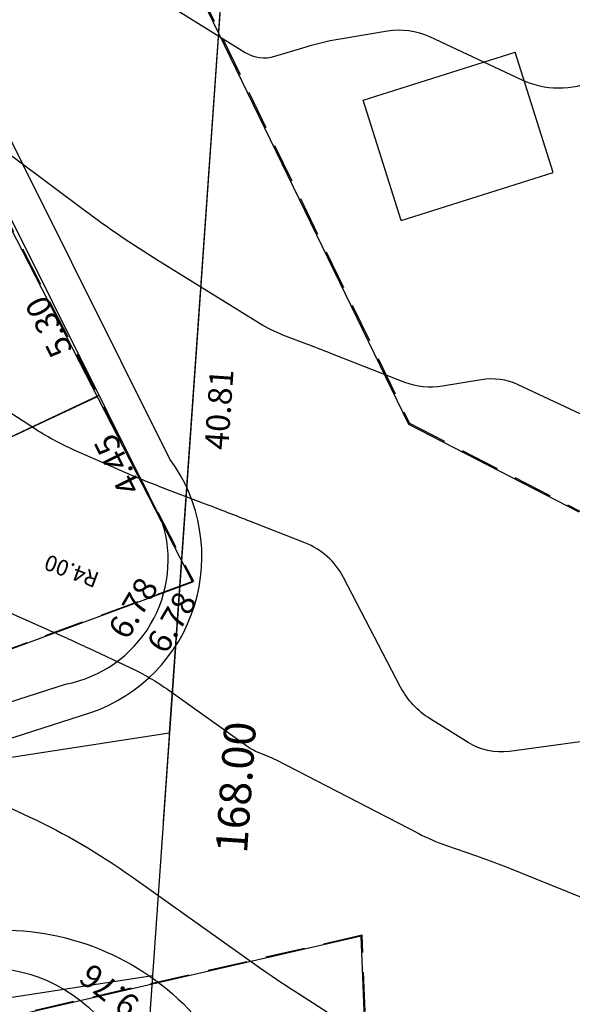
# Model space of a CAD drawing. Units: inches. Extents: x -1711871 to 189663, y 42148 to 1981738.
# Drawn here: x 189431 to 189448, y 1675947 to 1675978 of the extents above; entities that cross this region are included whole.
import ezdxf

# ---------------------------------------------------------------- set-up
doc = ezdxf.new("R2010")
doc.units = ezdxf.units.IN
doc.header["$LTSCALE"] = 5
doc.header["$MEASUREMENT"] = 0
doc.header["$PDMODE"] = 3
doc.header["$PDSIZE"] = -2
doc.linetypes.add('DASHDOT', pattern=[1, 0.5, -0.25, 0, -0.25])
doc.linetypes.add('DASHED2', pattern=[0.375, 0.25, -0.125])
doc.layers.get('0').update_dxf_attribs({"linetype": 'CONTINUOUS'})
doc.layers.get('DEFPOINTS').update_dxf_attribs({"linetype": 'CONTINUOUS'})
for name, color, linetype in [('51LOTES-COTAS', 2, 'CONTINUOUS'), ('51LOTES-NOVOS', 3, 'CONTINUOUS'), ('51QUADRAS-COTAS', 2, 'CONTINUOUS'), ('51SITUAÇÃO', 7, 'CONTINUOUS'), ('AREA-ACESSOS', 2, 'CONTINUOUS'), ('AREA-Quadras', 5, 'CONTINUOUS'), ('CURVAS', 253, 'CONTINUOUS'), ('LOTE-ALTERADO', 13, 'DASHED2'), ('LOTE-REMOVER', 13, 'DASHED2'), ('MATRICULA', 30, 'CONTINUOUS'), ('MEIO-FIO', 4, 'CONTINUOUS'), ('T-DIVIS-EXIS', 10, 'CONTINUOUS'), ('T-EDIF', 1, 'CONTINUOUS'), ('ÁREA_A', 6, 'DASHDOT')]:
    doc.layers.add(name, color=color, linetype=linetype)
doc.layers.get('0').freeze()
doc.styles.get("Standard").update_dxf_attribs({"font": 'romans.shx'})
doc.dimstyles.new('TIPO-2', dxfattribs={"dimtxt": 0.75, "dimasz": 0.1, "dimexe": 0.05, "dimexo": 0.3, "dimgap": 0.09, "dimtad": 1, "dimzin": 0, "dimdsep": 46, "dimtxsty": 'Standard', "dimblk1": 'OBLIQUE', "dimblk2": 'OBLIQUE', "dimsah": 1, "dimcen": 0.09, "dimdle": 0.05, "dimse1": 1, "dimse2": 1, "dimsd1": 1, "dimsd2": 1, "dimclrt": 256, "dimadec": 0, "dimazin": 0, "dimtfac": 0.8, "dimtmove": 2, "dimatfit": 3, "dimldrblk": 'OBLIQUE', "dimfxl": 1, "dimtolj": 1, "dimtzin": 0, "dimarcsym": 0})

# ---------------------------------------------------------------- blocks, each defined once
blk = doc.blocks.new('*D639')
at = {"layer": 'DEFPOINTS', "color": 0, "ltscale": 0.05, "transparency": 16777216}
for p in [(189432.447, 1675956.879), (189414.131, 1675950.989), (189414.468, 1675949.942)]:
    blk.add_point(p, dxfattribs=at)
at = {"layer": '51QUADRAS-COTAS', "ltscale": 0.05, "transparency": 16777216, "insert": (189423.483, 1675953.329), "char_height": 0.75, "attachment_point": 5, "rotation": 17.8249}
blk.add_mtext('\\A1;19.24', dxfattribs=at)
blk = doc.blocks.new('_OBLIQUE')
at = {"color": 0, "linetype": 'ByBlock'}
blk.add_line((-0.5, -0.5), (0.5, 0.5), dxfattribs=at)
blk = doc.blocks.new('*D640')
at = {"layer": 'DEFPOINTS', "color": 0, "ltscale": 0.05, "transparency": 16777216}
for p in [(189432.447, 1675956.879), (189432.447, 1675956.879), (189420.517, 1675953.043)]:
    blk.add_point(p, dxfattribs=at)
at = {"layer": '51QUADRAS-COTAS', "ltscale": 0.05, "transparency": 16777216, "insert": (189426.34, 1675955.403), "char_height": 0.75, "attachment_point": 5, "rotation": 17.8251}
blk.add_mtext('\\A1;12.53', dxfattribs=at)
blk = doc.blocks.new('*D641')
at = {"layer": 'DEFPOINTS', "color": 0, "ltscale": 0.05, "transparency": 16777216}
for p in [(189435.08, 1675962.558), (189436.714, 1675961.593), (189433.665, 1675956.43)]:
    blk.add_point(p, dxfattribs=at)
at = {"layer": '51QUADRAS-COTAS', "ltscale": 0.05, "transparency": 16777216, "insert": (189435.801, 1675958.84), "char_height": 0.75, "attachment_point": 5, "rotation": 59.4345}
blk.add_mtext('\\A1;6.78', dxfattribs=at)
blk = doc.blocks.new('*D647')
at = {"layer": 'DEFPOINTS', "color": 0, "ltscale": 0.05, "transparency": 16777216}
for p in [(189413.052, 1676007.075), (189436.481, 1675962.532), (189435.496, 1675962.042)]:
    blk.add_point(p, dxfattribs=at)
at = {"layer": '51QUADRAS-COTAS', "ltscale": 0.05, "transparency": 16777216, "insert": (189424.842, 1675984.842), "char_height": 0.75, "attachment_point": 5, "rotation": 116.4914}
blk.add_mtext('\\A1;50.32', dxfattribs=at)
blk = doc.blocks.new('*D666')
at = {"layer": 'DEFPOINTS', "color": 0, "ltscale": 0.05, "transparency": 16777216}
for p in [(189429.866, 1675949.223), (189429.153, 1675948.314), (189436.384, 1675944.112)]:
    blk.add_point(p, dxfattribs=at)
at = {"layer": '51QUADRAS-COTAS', "ltscale": 0.05, "transparency": 16777216, "insert": (189433.829, 1675947.168), "char_height": 0.75, "attachment_point": 5, "rotation": 141.8966}
blk.add_mtext('\\A1;9.76', dxfattribs=at)
blk = doc.blocks.new('*D793')
at = {"layer": 'DEFPOINTS', "color": 0, "ltscale": 0.05, "transparency": 16777216}
for p in [(189428.315, 1675947.672), (189427.602, 1675946.763), (189434.833, 1675942.56)]:
    blk.add_point(p, dxfattribs=at)
at = {"layer": '51LOTES-COTAS', "ltscale": 0.05, "transparency": 16777216, "insert": (189432.279, 1675945.617), "char_height": 0.75, "attachment_point": 5, "rotation": 141.8966}
blk.add_mtext('\\A1;9.76', dxfattribs=at)
blk = doc.blocks.new('*D801')
at = {"layer": 'DEFPOINTS', "color": 0, "ltscale": 0.05, "transparency": 16777216}
for p in [(189433.862, 1675963.007), (189435.496, 1675962.042), (189432.447, 1675956.879)]:
    blk.add_point(p, dxfattribs=at)
at = {"layer": '51LOTES-COTAS', "ltscale": 0.05, "transparency": 16777216, "insert": (189434.583, 1675959.289), "char_height": 0.75, "attachment_point": 5, "rotation": 59.4345}
blk.add_mtext('\\A1;6.78', dxfattribs=at)
blk = doc.blocks.new('*D922')
at = {"layer": 'DEFPOINTS', "color": 0, "ltscale": 0.05, "transparency": 16777216}
for p in [(189431.692, 1675960.807), (189435.444, 1675959.421)]:
    blk.add_point(p, dxfattribs=at)
at = {"layer": '51LOTES-COTAS', "ltscale": 0.05, "transparency": 16777216, "insert": (189432.636, 1675960.458), "char_height": 0.5, "attachment_point": 5, "rotation": 159.7379}
blk.add_mtext('\\A1;R4.00', dxfattribs=at)
blk = doc.blocks.new('*D924')
at = {"layer": 'DEFPOINTS', "color": 0, "ltscale": 0.05, "transparency": 16777216}
for p in [(189433.511, 1675966.026), (189435.496, 1675962.042), (189435.496, 1675962.042)]:
    blk.add_point(p, dxfattribs=at)
at = {"layer": '51LOTES-COTAS', "ltscale": 0.05, "transparency": 16777216, "insert": (189434.087, 1675963.826), "char_height": 0.75, "attachment_point": 5, "rotation": 116.4914}
blk.add_mtext('\\A1;4.45', dxfattribs=at)
blk = doc.blocks.new('*D931')
at = {"layer": 'DEFPOINTS', "color": 0, "ltscale": 0.05, "transparency": 16777216}
for p in [(189428.139, 1675976.804), (189428.139, 1675976.804), (189431.146, 1675970.771)]:
    blk.add_point(p, dxfattribs=at)
at = {"layer": '51LOTES-COTAS', "ltscale": 0.05, "transparency": 16777216, "insert": (189429.226, 1675973.58), "char_height": 0.75, "attachment_point": 5, "rotation": 116.4914}
blk.add_mtext('\\A1;6.74', dxfattribs=at)
blk = doc.blocks.new('*D932')
at = {"layer": 'DEFPOINTS', "color": 0, "ltscale": 0.05, "transparency": 16777216}
for p in [(189431.146, 1675970.771), (189431.146, 1675970.771), (189433.511, 1675966.026)]:
    blk.add_point(p, dxfattribs=at)
at = {"layer": '51LOTES-COTAS', "ltscale": 0.05, "transparency": 16777216, "insert": (189431.912, 1675968.191), "char_height": 0.75, "attachment_point": 5, "rotation": 116.4914}
blk.add_mtext('\\A1;5.30', dxfattribs=at)
blk = doc.blocks.new('*D943')
at = {"layer": 'DEFPOINTS', "color": 0, "ltscale": 0.05, "transparency": 16777216}
for p in [(189433.511, 1675966.026), (189433.511, 1675966.026), (189417.133, 1675958.321)]:
    blk.add_point(p, dxfattribs=at)
at = {"layer": '51LOTES-COTAS', "ltscale": 0.05, "transparency": 16777216, "insert": (189425.124, 1675962.594), "char_height": 0.75, "attachment_point": 5, "rotation": 25.196}
blk.add_mtext('\\A1;18.10', dxfattribs=at)
blk = doc.blocks.new('*D1309')
at = {"layer": 'DEFPOINTS', "color": 0, "ltscale": 0.05, "transparency": 16777216}
for p in [(189437.686, 1675983.271), (189439.073, 1675983.175), (189434.833, 1675942.56)]:
    blk.add_point(p, dxfattribs=at)
at = {"layer": '51QUADRAS-COTAS', "ltscale": 0.05, "transparency": 16777216, "insert": (189437.302, 1675965.578), "char_height": 0.75, "attachment_point": 5, "rotation": 86.0387}
blk.add_mtext('\\A1;40.81', dxfattribs=at)

msp = doc.modelspace()

# ---------------------------------------------------------------- linework, layer by layer
at = {"layer": '51LOTES-NOVOS', "ltscale": 0.05}
msp.add_line((189417.109, 1675958.309), (189433.511, 1675966.026), dxfattribs=at)
at = {"layer": '51LOTES-NOVOS', "linetype": 'Continuous', "flags": 128}
msp.add_lwpolyline([(189414.131, 1675950.989), (189432.447, 1675956.879, 0.450976), (189435.496, 1675962.042), (189413.052, 1676007.075, 0.400926), (189409.152, 1676008.48), (189394.745, 1676002.102), (189400.566, 1675988.841), (189406.204, 1675978.022), (189407.893, 1675974.779), (189403.695, 1675973.1), (189396.445, 1675987.033), (189390.63, 1676000.28), (189377.832, 1675994.614), (189365.05, 1675987.367, 0.370264), (189363.726, 1675983.691), (189376.902, 1675949.049, 0.353889), (189381.257, 1675945.931), (189401.507, 1675948.316), (189408.202, 1675949.239), (189414.133, 1675950.99)], format="xyb", dxfattribs=at)
at = {"layer": '51LOTES-NOVOS', "linetype": 'Continuous'}
msp.add_lwpolyline([(189407.555, 1675941.499), (189410.534, 1675942.077), (189413.526, 1675942.916), (189428.315, 1675947.672, -0.530907), (189434.833, 1675942.56), (189432.394, 1675907.948, -0.399774), (189430.459, 1675906.182), (189403.148, 1675906.75), (189395.048, 1675906.858), (189380.675, 1675907.161, -0.398054), (189378.816, 1675908.995), (189377.939, 1675934.433, -0.397078), (189380.675, 1675938.311), (189407.555, 1675941.499)], format="xyb", dxfattribs=at)
at = {"layer": 'AREA-ACESSOS', "color": 54}
msp.add_lwpolyline([(189240.891, 1675885.767), (189246.266, 1675962.494), (189273.515, 1675973.015, -0.031139), (189274.767, 1675973.451), (189302.589, 1675982.183, 0.069669), (189307.808, 1675985.499), (189331.507, 1676005.451), (189342.168, 1676014.944, -0.018869), (189343.291, 1676015.944), (189355.315, 1676026.055, -0.172411), (189367.903, 1676031.75), (189368.846, 1676045.218), (189441.668, 1676040.116), (189429.928, 1675872.526), (189240.891, 1675885.767)], format="xyb", close=True, dxfattribs=at)
at = {"layer": 'AREA-Quadras', "color": 30, "linetype": 'Continuous'}
for points in [[(189435.728, 1675955.324), (189380.707, 1675946.834, -0.353863), (189376.902, 1675949.049), (189363.854, 1675983.355, -0.427904), (189366.034, 1675987.925), (189377.687, 1675991.747, -0.097022), (189378.832, 1675991.889), (189437.999, 1675987.744)], [(189379.952, 1675876.027), (189379.084, 1675901.202), (189409.067, 1675902.235), (189408.929, 1675906.233), (189398.802, 1675905.884), (189396.867, 1675907.818), (189378.878, 1675907.199), (189377.896, 1675935.689, -0.379874), (189380.86, 1675939.269), (189435.191, 1675947.652), (189429.928, 1675872.526)]]:
    msp.add_lwpolyline(points, format="xyb", close=True, dxfattribs=at)
at = {"layer": 'CURVAS'}
for points in [[(189398.169, 1675998.44), (189414.997, 1675990.869, 0.010927), (189416.329, 1675990.304), (189417.672, 1675989.769, -0.090999), (189418.877, 1675989.013), (189420.663, 1675987.375, 0.06547), (189421.04, 1675987.111), (189421.483, 1675986.88, -0.060836), (189421.803, 1675986.66), (189422.097, 1675986.401, 0.055571), (189422.415, 1675986.177), (189432.231, 1675980.794, -0.035102), (189433.497, 1675979.98), (189434.706, 1675979.076, 0.02205), (189435.951, 1675978.228), (189438.127, 1675976.883, 0.215936), (189439.067, 1675976.762), (189440.061, 1675977.066, -0.032661), (189441.071, 1675977.304), (189442.635, 1675977.567, -0.152282), (189443.964, 1675977.385), (189446.863, 1675976.027, 0.218299), (189449.229, 1675976.007)], [(189453.493, 1675963.209), (189446.773, 1675966.357, 0.152282), (189445.598, 1675966.518), (189444.371, 1675966.312, -0.135794), (189443.18, 1675966.436), (189440.839, 1675967.353, 0.002164), (189440.083, 1675967.646), (189439.326, 1675967.935, -0.047252), (189438.602, 1675968.293), (189435.365, 1675970.294, -0.02205), (189433.047, 1675971.873), (189429.692, 1675974.38, 0.035102), (189426.565, 1675976.393), (189422.174, 1675978.8, -0.026525), (189420.65, 1675979.744), (189418.877, 1675980.977, -0.033623), (189418.046, 1675981.642), (189417.261, 1675982.362, 0.090999), (189416.373, 1675982.92), (189407.13, 1675986.601, -0.010927), (189401.37, 1675989.043)], [(189450.966, 1675955.361), (189446.492, 1675954.749, -0.175307), (189445.186, 1675955.029), (189443.981, 1675955.782, -0.133731), (189443.051, 1675956.787), (189441.239, 1675960.261, 0.18106), (189440.022, 1675961.353), (189438.293, 1675962.031, 0.002164), (189436.873, 1675962.58), (189435.428, 1675963.132, -0.013264), (189434.065, 1675963.695), (189432.718, 1675964.293, -0.039134), (189431.425, 1675964.993), (189428.954, 1675966.592, -0.016888), (189426.941, 1675967.994), (189423.95, 1675970.229, 0.035102), (189423.019, 1675970.828), (189422.046, 1675971.362, -0.026525), (189421.103, 1675971.946), (189415.541, 1675975.814, -0.033623), (189415.48, 1675975.863), (189415.421, 1675975.916, 0.090999), (189415.355, 1675975.958), (189393.234, 1675984.77, -0.010927)], [(189393.867, 1675977.595), (189411.237, 1675970.713, -0.056927), (189414.51, 1675968.963), (189418.539, 1675966.179, 0.030936), (189419.747, 1675965.451), (189420.999, 1675964.797, -0.023356), (189422.219, 1675964.087), (189427.058, 1675960.955, 0.039134), (189429.193, 1675959.799), (189431.876, 1675958.608, -0.004912), (189433.181, 1675958.013), (189434.48, 1675957.405, -0.045206), (189435.715, 1675956.685), (189438.257, 1675954.877, 0.059962), (189438.532, 1675954.727), (189438.824, 1675954.611, -0.024682), (189439.11, 1675954.481), (189443.606, 1675952.155, 0.036226), (189444.501, 1675951.771), (189445.423, 1675951.452, -0.012739), (189446.337, 1675951.11), (189450.856, 1675949.287, -0.043647)], [(189375.017, 1675969.99, -0.019781), (189377.911, 1675970.547), (189387.648, 1675972.023, -0.12452), (189391.059, 1675971.69), (189394.385, 1675970.495, -0.008043), (189397.692, 1675969.246), (189409.211, 1675964.682, -0.056927), (189411.59, 1675963.411), (189413.823, 1675961.867, 0.030936), (189416.144, 1675960.467), (189420.963, 1675957.953, -0.023356), (189422.245, 1675957.205), (189423.721, 1675956.25, 0.039134), (189424.546, 1675955.803), (189425.407, 1675955.421, -0.004912), (189426.263, 1675955.031), (189431.294, 1675952.678, -0.045206), (189434.525, 1675950.793), (189438.586, 1675947.905, 0.012019), (189439.665, 1675947.176), (189440.762, 1675946.473, 0.062603)]]:
    msp.add_lwpolyline(points, format="xyb", dxfattribs=at)
at = {"layer": 'LOTE-ALTERADO', "color": 7}
msp.add_line((189436.49, 1675960.138), (189408.003, 1675949.61), dxfattribs=at)
at = {"layer": 'LOTE-REMOVER', "color": 7}
for p, q in [((189425.085, 1675982.336), (189436.49, 1675960.138)), ((189436.602, 1675979.001), (189443.331, 1675965.141)), ((189443.331, 1675965.141), (189448.72, 1675962.361)), ((189441.831, 1675948.929), (189425.224, 1675945.106)), ((189442.682, 1675927.774), (189441.831, 1675948.929))]:
    msp.add_line(p, q, dxfattribs=at)
at = {"layer": 'MATRICULA', "color": 7}
msp.add_lwpolyline([(189240.891, 1675885.767), (189261.855, 1676185.035), (189450.892, 1676171.793), (189446.28, 1676105.954), (189351.512, 1676112.592), (189346.9, 1676046.755), (189441.668, 1676040.116), (189429.928, 1675872.526)], close=True, dxfattribs=at)
at = {"layer": 'MEIO-FIO', "linetype": 'Continuous', "flags": 128}
msp.add_lwpolyline([(189411.424, 1675948.963), (189433.246, 1675955.98, 0.50524), (189435.746, 1675964.007), (189414.036, 1676007.566, 0.400926), (189408.707, 1676009.486), (189377.336, 1675995.598), (189364.508, 1675988.324, 0.370264), (189362.698, 1675983.3), (189375.874, 1675948.658, 0.352616), (189381.385, 1675944.839), (189405.542, 1675947.684)], format="xyb", dxfattribs=at)
at = {"layer": 'MEIO-FIO', "linetype": 'Continuous'}
msp.add_lwpolyline([(189377.716, 1675908.956), (189376.812, 1675935.189, -0.329606), (189380.547, 1675939.403), (189406.162, 1675942.42, 0.048501), (189413.046, 1675943.918), (189427.979, 1675948.719, -0.471935), (189438.589, 1675941.787), (189436.283, 1675908.862, -0.399558), (189432.112, 1675905.049), (189380.656, 1675906.06, -0.398458)], format="xyb", close=True, dxfattribs=at)
at = {"layer": 'T-DIVIS-EXIS'}
for p, q in [((189425.055, 1675982.306), (189436.46, 1675960.108)), ((189436.572, 1675978.971), (189443.301, 1675965.111)), ((189433.444, 1675965.978), (189417.078, 1675958.295)), ((189443.301, 1675965.111), (189448.69, 1675962.331)), ((189436.46, 1675960.108), (189407.973, 1675949.58)), ((189441.801, 1675948.899), (189425.194, 1675945.076)), ((189442.652, 1675927.744), (189441.801, 1675948.899))]:
    msp.add_line(p, q, dxfattribs=at)
at = {"layer": 'T-EDIF'}
for p, q in [((189441.863, 1675975.377), (189446.68, 1675976.894)), ((189447.882, 1675973.079), (189446.68, 1675976.894)), ((189443.065, 1675971.562), (189447.882, 1675973.079))]:
    msp.add_line(p, q, dxfattribs=at)
msp.add_lwpolyline([(189443.065, 1675971.562), (189441.863, 1675975.377)], dxfattribs=at)
at = {"layer": 'ÁREA_A', "ltscale": 5}
msp.add_lwpolyline([(189240.891, 1675885.767), (189246.722, 1675969.01), (189265.064, 1675969.115), (189305.072, 1675982.817), (189376.944, 1676044.65), (189441.668, 1676040.116), (189429.928, 1675872.526)], close=True, dxfattribs=at)

# ---------------------------------------------------------------- texts
at = {"layer": '51SITUAÇÃO'}
msp.add_text('168.00', height=1, rotation=85.9929, dxfattribs=at).set_placement((189438.187, 1675951.498))

# ---------------------------------------------------------------- dimensions: what is measured, and where the dimension line sits
at = {"layer": '51LOTES-COTAS', "ltscale": 0.05}
for p1, p2, picture, middle in [((189431.146, 1675970.771), (189428.139, 1675976.804), '*D931', (189429.226, 1675973.58)), ((189433.511, 1675966.026), (189431.146, 1675970.771), '*D932', (189431.912, 1675968.191)), ((189417.133, 1675958.321), (189433.511, 1675966.026), '*D943', (189425.124, 1675962.594)), ((189433.511, 1675966.026), (189435.496, 1675962.042), '*D924', (189434.087, 1675963.826))]:
    dim = msp.add_aligned_dim(p1=p1, p2=p2, distance=0, dimstyle='TIPO-2', dxfattribs=at)
    dim.commit()
    dim.dimension.update_dxf_attribs({"geometry": picture, "text_midpoint": middle})
at = {"layer": '51LOTES-COTAS', "color": 4, "ltscale": 0.05}
dim = msp.add_linear_dim(base=(189433.862, 1675963.007), p1=(189432.447, 1675956.879), p2=(189435.496, 1675962.042), angle=59.4345, text='6.78', dimstyle='TIPO-2', dxfattribs=at)
dim.commit()
dim.dimension.update_dxf_attribs({"geometry": '*D801', "text_midpoint": (189434.583, 1675959.289), "dimtype": 161})
at = {"layer": '51LOTES-COTAS', "ltscale": 0.05}
dim = msp.add_radius_dim(center=(189431.692, 1675960.807), mpoint=(189435.444, 1675959.421), dimstyle='TIPO-2', override={"dimtxt": 0.5}, dxfattribs=at)
dim.commit()
dim.dimension.update_dxf_attribs({"geometry": '*D922', "text_midpoint": (189432.636, 1675960.458), "dimtype": 164})
dim = msp.add_linear_dim(base=(189427.602, 1675946.763), p1=(189434.833, 1675942.56), p2=(189428.315, 1675947.672), angle=141.8966, text='9.76', dimstyle='TIPO-2', dxfattribs=at)
dim.commit()
dim.dimension.update_dxf_attribs({"geometry": '*D793', "text_midpoint": (189432.279, 1675945.617), "dimtype": 161})
at = {"layer": '51QUADRAS-COTAS', "ltscale": 0.05}
for p1, p2, distance, picture, middle in [((189413.052, 1676007.075), (189435.496, 1675962.042), 1.1, '*D647', (189424.842, 1675984.842)), ((189432.447, 1675956.879), (189414.131, 1675950.989), 1.1, '*D639', (189423.483, 1675953.329)), ((189420.517, 1675953.043), (189432.447, 1675956.879), 0, '*D640', (189426.34, 1675955.403))]:
    dim = msp.add_aligned_dim(p1=p1, p2=p2, distance=distance, dimstyle='TIPO-2', dxfattribs=at)
    dim.commit()
    dim.dimension.update_dxf_attribs({"geometry": picture, "text_midpoint": middle})
dim = msp.add_linear_dim(base=(189439.073, 1675983.175), p1=(189434.833, 1675942.56), p2=(189437.686, 1675983.271), angle=86.0387, dimstyle='TIPO-2', dxfattribs=at)
dim.commit()
dim.dimension.update_dxf_attribs({"geometry": '*D1309', "text_midpoint": (189437.302, 1675965.578), "dimtype": 160})
for base, p1, p2, angle, text, picture, middle in [((189435.08, 1675962.558), (189433.665, 1675956.43), (189436.714, 1675961.593), 59.4345, '6.78', '*D641', (189435.801, 1675958.84)), ((189429.153, 1675948.314), (189436.384, 1675944.112), (189429.866, 1675949.223), 141.8966, '9.76', '*D666', (189433.829, 1675947.168))]:
    dim = msp.add_linear_dim(base=base, p1=p1, p2=p2, angle=angle, text=text, dimstyle='TIPO-2', dxfattribs=at)
    dim.commit()
    dim.dimension.update_dxf_attribs({"geometry": picture, "text_midpoint": middle, "dimtype": 161})

doc.saveas('drawing.dxf')
